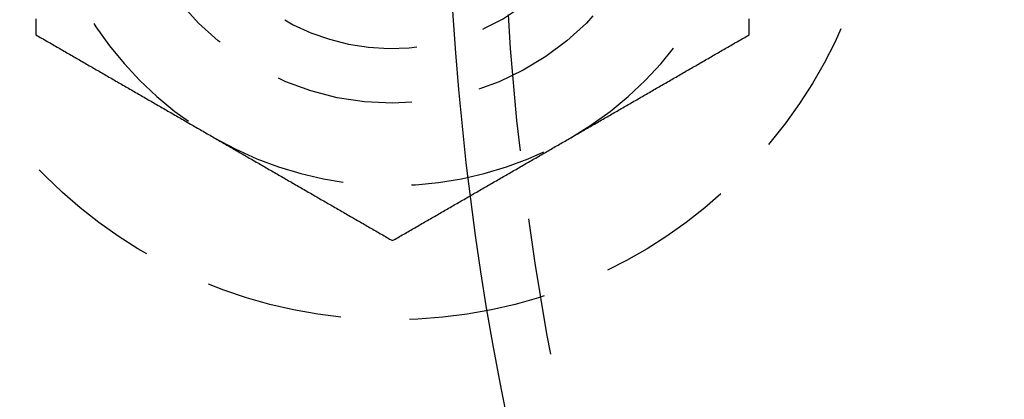
# Model space of a CAD drawing. Extents: x 779 to 924, y 272 to 648.
# Drawn here: x 791 to 809, y 334 to 341 of the extents above; entities that cross this region are included whole.
import ezdxf

# ---------------------------------------------------------------- set-up
doc = ezdxf.new("R2010")
doc.units = 0
doc.header["$LTSCALE"] = 10
doc.linetypes.add('VERDECKT', pattern=[0.375, 0.25, -0.125])
doc.layers.get('0').update_dxf_attribs({"linetype": 'CONTINUOUS'})
doc.layers.add('STEMPEL', color=3, linetype='CONTINUOUS')

# ---------------------------------------------------------------- blocks, each defined once
blk = doc.blocks.new('A$CA3FA0AEB')
at = {"color": 1}
for points in [[(607.365, 424.947, 0), (607.365, 424.927, 0), (607.365, 424.908, 0), (607.365, 424.888, 0), (607.365, 424.868, 0), (607.365, 424.849, 0), (607.365, 424.829, 0), (607.365, 424.809, 0), (607.365, 424.79, 0), (607.365, 424.77, 0), (607.365, 424.751, 0), (607.365, 424.731, 0), (607.365, 424.711, 0), (607.365, 424.692, 0), (607.365, 424.672, 0), (607.365, 424.653, 0)], [(620.365, 424.653, 0), (620.365, 424.672, 0), (620.365, 424.692, 0), (620.365, 424.711, 0), (620.365, 424.731, 0), (620.365, 424.751, 0), (620.365, 424.77, 0), (620.365, 424.79, 0), (620.365, 424.809, 0), (620.365, 424.829, 0), (620.365, 424.849, 0), (620.365, 424.868, 0), (620.365, 424.888, 0), (620.365, 424.908, 0), (620.365, 424.927, 0), (620.365, 424.947, 0)], [(607.365, 424.653, 0), (607.39, 424.638, 0), (607.416, 424.623, 0), (607.441, 424.608, 0), (607.467, 424.594, 0), (607.493, 424.579, 0), (607.518, 424.564, 0), (607.544, 424.549, 0), (607.569, 424.534, 0), (607.595, 424.52, 0), (607.621, 424.505, 0), (607.646, 424.49, 0), (607.672, 424.475, 0), (607.697, 424.461, 0), (607.723, 424.446, 0), (607.749, 424.431, 0), (607.774, 424.416, 0), (607.8, 424.402, 0), (607.825, 424.387, 0), (607.851, 424.372, 0), (607.876, 424.357, 0), (607.902, 424.342, 0), (607.928, 424.328, 0), (607.953, 424.313, 0), (607.979, 424.298, 0), (608.004, 424.283, 0), (608.03, 424.269, 0), (608.056, 424.254, 0), (608.081, 424.239, 0), (608.107, 424.224, 0), (608.132, 424.209, 0), (608.158, 424.195, 0), (608.184, 424.18, 0), (608.209, 424.165, 0), (608.235, 424.15, 0), (608.26, 424.136, 0), (608.286, 424.121, 0), (608.312, 424.106, 0), (608.337, 424.091, 0), (608.363, 424.076, 0), (608.388, 424.062, 0), (608.414, 424.047, 0), (608.439, 424.032, 0), (608.465, 424.017, 0), (608.491, 424.003, 0), (608.516, 423.988, 0), (608.542, 423.973, 0), (608.567, 423.958, 0), (608.593, 423.943, 0), (608.619, 423.929, 0), (608.644, 423.914, 0), (608.67, 423.899, 0), (608.695, 423.884, 0), (608.721, 423.87, 0), (608.747, 423.855, 0), (608.772, 423.84, 0), (608.798, 423.825, 0), (608.823, 423.811, 0), (608.849, 423.796, 0), (608.874, 423.781, 0), (608.9, 423.766, 0), (608.926, 423.751, 0), (608.951, 423.737, 0), (608.977, 423.722, 0), (609.002, 423.707, 0), (609.028, 423.692, 0), (609.054, 423.678, 0), (609.079, 423.663, 0), (609.105, 423.648, 0), (609.13, 423.633, 0), (609.156, 423.618, 0), (609.182, 423.604, 0), (609.207, 423.589, 0), (609.233, 423.574, 0), (609.258, 423.559, 0), (609.284, 423.545, 0), (609.31, 423.53, 0), (609.335, 423.515, 0), (609.361, 423.5, 0), (609.386, 423.485, 0), (609.412, 423.471, 0), (609.437, 423.456, 0), (609.463, 423.441, 0), (609.489, 423.426, 0), (609.514, 423.412, 0), (609.54, 423.397, 0), (609.565, 423.382, 0), (609.591, 423.367, 0), (609.617, 423.353, 0), (609.642, 423.338, 0), (609.668, 423.323, 0), (609.693, 423.308, 0), (609.719, 423.293, 0), (609.745, 423.279, 0), (609.77, 423.264, 0), (609.796, 423.249, 0), (609.821, 423.234, 0), (609.847, 423.22, 0), (609.873, 423.205, 0), (609.898, 423.19, 0), (609.924, 423.175, 0), (609.949, 423.16, 0), (609.975, 423.146, 0), (610, 423.131, 0), (610.026, 423.116, 0), (610.052, 423.101, 0), (610.077, 423.087, 0), (610.103, 423.072, 0), (610.128, 423.057, 0), (610.154, 423.042, 0), (610.18, 423.027, 0), (610.205, 423.013, 0), (610.231, 422.998, 0), (610.256, 422.983, 0), (610.282, 422.968, 0), (610.308, 422.954, 0), (610.333, 422.939, 0), (610.359, 422.924, 0), (610.384, 422.909, 0), (610.41, 422.894, 0), (610.436, 422.88, 0), (610.461, 422.865, 0), (610.487, 422.85, 0), (610.512, 422.835, 0), (610.538, 422.821, 0), (610.563, 422.806, 0), (610.589, 422.791, 0), (610.615, 422.776, 0)], [(617.115, 422.776, 0), (617.14, 422.791, 0), (617.166, 422.806, 0), (617.191, 422.821, 0), (617.217, 422.835, 0), (617.243, 422.85, 0), (617.268, 422.865, 0), (617.294, 422.88, 0), (617.319, 422.894, 0), (617.345, 422.909, 0), (617.371, 422.924, 0), (617.396, 422.939, 0), (617.422, 422.954, 0), (617.447, 422.968, 0), (617.473, 422.983, 0), (617.499, 422.998, 0), (617.524, 423.013, 0), (617.55, 423.027, 0), (617.575, 423.042, 0), (617.601, 423.057, 0), (617.626, 423.072, 0), (617.652, 423.087, 0), (617.678, 423.101, 0), (617.703, 423.116, 0), (617.729, 423.131, 0), (617.754, 423.146, 0), (617.78, 423.16, 0), (617.806, 423.175, 0), (617.831, 423.19, 0), (617.857, 423.205, 0), (617.882, 423.22, 0), (617.908, 423.234, 0), (617.934, 423.249, 0), (617.959, 423.264, 0), (617.985, 423.279, 0), (618.01, 423.293, 0), (618.036, 423.308, 0), (618.062, 423.323, 0), (618.087, 423.338, 0), (618.113, 423.353, 0), (618.138, 423.367, 0), (618.164, 423.382, 0), (618.189, 423.397, 0), (618.215, 423.412, 0), (618.241, 423.426, 0), (618.266, 423.441, 0), (618.292, 423.456, 0), (618.317, 423.471, 0), (618.343, 423.485, 0), (618.369, 423.5, 0), (618.394, 423.515, 0), (618.42, 423.53, 0), (618.445, 423.545, 0), (618.471, 423.559, 0), (618.497, 423.574, 0), (618.522, 423.589, 0), (618.548, 423.604, 0), (618.573, 423.618, 0), (618.599, 423.633, 0), (618.624, 423.648, 0), (618.65, 423.663, 0), (618.676, 423.678, 0), (618.701, 423.692, 0), (618.727, 423.707, 0), (618.752, 423.722, 0), (618.778, 423.737, 0), (618.804, 423.751, 0), (618.829, 423.766, 0), (618.855, 423.781, 0), (618.88, 423.796, 0), (618.906, 423.811, 0), (618.932, 423.825, 0), (618.957, 423.84, 0), (618.983, 423.855, 0), (619.008, 423.87, 0), (619.034, 423.884, 0), (619.06, 423.899, 0), (619.085, 423.914, 0), (619.111, 423.929, 0), (619.136, 423.943, 0), (619.162, 423.958, 0), (619.187, 423.973, 0), (619.213, 423.988, 0), (619.239, 424.003, 0), (619.264, 424.017, 0), (619.29, 424.032, 0), (619.315, 424.047, 0), (619.341, 424.062, 0), (619.367, 424.076, 0), (619.392, 424.091, 0), (619.418, 424.106, 0), (619.443, 424.121, 0), (619.469, 424.136, 0), (619.495, 424.15, 0), (619.52, 424.165, 0), (619.546, 424.18, 0), (619.571, 424.195, 0), (619.597, 424.209, 0), (619.623, 424.224, 0), (619.648, 424.239, 0), (619.674, 424.254, 0), (619.699, 424.269, 0), (619.725, 424.283, 0), (619.75, 424.298, 0), (619.776, 424.313, 0), (619.802, 424.328, 0), (619.827, 424.342, 0), (619.853, 424.357, 0), (619.878, 424.372, 0), (619.904, 424.387, 0), (619.93, 424.402, 0), (619.955, 424.416, 0), (619.981, 424.431, 0), (620.006, 424.446, 0), (620.032, 424.461, 0), (620.058, 424.475, 0), (620.083, 424.49, 0), (620.109, 424.505, 0), (620.134, 424.52, 0), (620.16, 424.534, 0), (620.186, 424.549, 0), (620.211, 424.564, 0), (620.237, 424.579, 0), (620.262, 424.594, 0), (620.288, 424.608, 0), (620.313, 424.623, 0), (620.339, 424.638, 0), (620.365, 424.653, 0)], [(610.615, 422.776, 0), (610.64, 422.762, 0), (610.666, 422.747, 0), (610.691, 422.732, 0), (610.717, 422.717, 0), (610.743, 422.702, 0), (610.768, 422.688, 0), (610.794, 422.673, 0), (610.819, 422.658, 0), (610.845, 422.643, 0), (610.871, 422.629, 0), (610.896, 422.614, 0), (610.922, 422.599, 0), (610.947, 422.584, 0), (610.973, 422.569, 0), (610.999, 422.555, 0), (611.024, 422.54, 0), (611.05, 422.525, 0), (611.075, 422.51, 0), (611.101, 422.496, 0), (611.126, 422.481, 0), (611.152, 422.466, 0), (611.178, 422.451, 0), (611.203, 422.436, 0), (611.229, 422.422, 0), (611.254, 422.407, 0), (611.28, 422.392, 0), (611.306, 422.377, 0), (611.331, 422.363, 0), (611.357, 422.348, 0), (611.382, 422.333, 0), (611.408, 422.318, 0), (611.434, 422.304, 0), (611.459, 422.289, 0), (611.485, 422.274, 0), (611.51, 422.259, 0), (611.536, 422.244, 0), (611.562, 422.23, 0), (611.587, 422.215, 0), (611.613, 422.2, 0), (611.638, 422.185, 0), (611.664, 422.171, 0), (611.689, 422.156, 0), (611.715, 422.141, 0), (611.741, 422.126, 0), (611.766, 422.111, 0), (611.792, 422.097, 0), (611.817, 422.082, 0), (611.843, 422.067, 0), (611.869, 422.052, 0), (611.894, 422.038, 0), (611.92, 422.023, 0), (611.945, 422.008, 0), (611.971, 421.993, 0), (611.997, 421.978, 0), (612.022, 421.964, 0), (612.048, 421.949, 0), (612.073, 421.934, 0), (612.099, 421.919, 0), (612.124, 421.905, 0), (612.15, 421.89, 0), (612.176, 421.875, 0), (612.201, 421.86, 0), (612.227, 421.845, 0), (612.252, 421.831, 0), (612.278, 421.816, 0), (612.304, 421.801, 0), (612.329, 421.786, 0), (612.355, 421.772, 0), (612.38, 421.757, 0), (612.406, 421.742, 0), (612.432, 421.727, 0), (612.457, 421.713, 0), (612.483, 421.698, 0), (612.508, 421.683, 0), (612.534, 421.668, 0), (612.56, 421.653, 0), (612.585, 421.639, 0), (612.611, 421.624, 0), (612.636, 421.609, 0), (612.662, 421.594, 0), (612.687, 421.58, 0), (612.713, 421.565, 0), (612.739, 421.55, 0), (612.764, 421.535, 0), (612.79, 421.52, 0), (612.815, 421.506, 0), (612.841, 421.491, 0), (612.867, 421.476, 0), (612.892, 421.461, 0), (612.918, 421.447, 0), (612.943, 421.432, 0), (612.969, 421.417, 0), (612.995, 421.402, 0), (613.02, 421.387, 0), (613.046, 421.373, 0), (613.071, 421.358, 0), (613.097, 421.343, 0), (613.123, 421.328, 0), (613.148, 421.314, 0), (613.174, 421.299, 0), (613.199, 421.284, 0), (613.225, 421.269, 0), (613.25, 421.254, 0), (613.276, 421.24, 0), (613.302, 421.225, 0), (613.327, 421.21, 0), (613.353, 421.195, 0), (613.378, 421.181, 0), (613.404, 421.166, 0), (613.43, 421.151, 0), (613.455, 421.136, 0), (613.481, 421.122, 0), (613.506, 421.107, 0), (613.532, 421.092, 0), (613.558, 421.077, 0), (613.583, 421.062, 0), (613.609, 421.048, 0), (613.634, 421.033, 0), (613.66, 421.018, 0), (613.686, 421.003, 0), (613.711, 420.989, 0), (613.737, 420.974, 0), (613.762, 420.959, 0), (613.788, 420.944, 0), (613.813, 420.929, 0), (613.839, 420.915, 0), (613.865, 420.9, 0)], [(613.865, 420.9, 0), (613.89, 420.915, 0), (613.916, 420.929, 0), (613.941, 420.944, 0), (613.967, 420.959, 0), (613.993, 420.974, 0), (614.018, 420.989, 0), (614.044, 421.003, 0), (614.069, 421.018, 0), (614.095, 421.033, 0), (614.121, 421.048, 0), (614.146, 421.062, 0), (614.172, 421.077, 0), (614.197, 421.092, 0), (614.223, 421.107, 0), (614.249, 421.122, 0), (614.274, 421.136, 0), (614.3, 421.151, 0), (614.325, 421.166, 0), (614.351, 421.181, 0), (614.376, 421.195, 0), (614.402, 421.21, 0), (614.428, 421.225, 0), (614.453, 421.24, 0), (614.479, 421.254, 0), (614.504, 421.269, 0), (614.53, 421.284, 0), (614.556, 421.299, 0), (614.581, 421.314, 0), (614.607, 421.328, 0), (614.632, 421.343, 0), (614.658, 421.358, 0), (614.684, 421.373, 0), (614.709, 421.387, 0), (614.735, 421.402, 0), (614.76, 421.417, 0), (614.786, 421.432, 0), (614.812, 421.447, 0), (614.837, 421.461, 0), (614.863, 421.476, 0), (614.888, 421.491, 0), (614.914, 421.506, 0), (614.939, 421.52, 0), (614.965, 421.535, 0), (614.991, 421.55, 0), (615.016, 421.565, 0), (615.042, 421.58, 0), (615.067, 421.594, 0), (615.093, 421.609, 0), (615.119, 421.624, 0), (615.144, 421.639, 0), (615.17, 421.653, 0), (615.195, 421.668, 0), (615.221, 421.683, 0), (615.247, 421.698, 0), (615.272, 421.713, 0), (615.298, 421.727, 0), (615.323, 421.742, 0), (615.349, 421.757, 0), (615.374, 421.772, 0), (615.4, 421.786, 0), (615.426, 421.801, 0), (615.451, 421.816, 0), (615.477, 421.831, 0), (615.502, 421.845, 0), (615.528, 421.86, 0), (615.554, 421.875, 0), (615.579, 421.89, 0), (615.605, 421.905, 0), (615.63, 421.919, 0), (615.656, 421.934, 0), (615.682, 421.949, 0), (615.707, 421.964, 0), (615.733, 421.978, 0), (615.758, 421.993, 0), (615.784, 422.008, 0), (615.81, 422.023, 0), (615.835, 422.038, 0), (615.861, 422.052, 0), (615.886, 422.067, 0), (615.912, 422.082, 0), (615.937, 422.097, 0), (615.963, 422.111, 0), (615.989, 422.126, 0), (616.014, 422.141, 0), (616.04, 422.156, 0), (616.065, 422.171, 0), (616.091, 422.185, 0), (616.117, 422.2, 0), (616.142, 422.215, 0), (616.168, 422.23, 0), (616.193, 422.244, 0), (616.219, 422.259, 0), (616.245, 422.274, 0), (616.27, 422.289, 0), (616.296, 422.304, 0), (616.321, 422.318, 0), (616.347, 422.333, 0), (616.373, 422.348, 0), (616.398, 422.363, 0), (616.424, 422.377, 0), (616.449, 422.392, 0), (616.475, 422.407, 0), (616.5, 422.422, 0), (616.526, 422.436, 0), (616.552, 422.451, 0), (616.577, 422.466, 0), (616.603, 422.481, 0), (616.628, 422.496, 0), (616.654, 422.51, 0), (616.68, 422.525, 0), (616.705, 422.54, 0), (616.731, 422.555, 0), (616.756, 422.569, 0), (616.782, 422.584, 0), (616.808, 422.599, 0), (616.833, 422.614, 0), (616.859, 422.629, 0), (616.884, 422.643, 0), (616.91, 422.658, 0), (616.936, 422.673, 0), (616.961, 422.688, 0), (616.987, 422.702, 0), (617.012, 422.717, 0), (617.038, 422.732, 0), (617.063, 422.747, 0), (617.089, 422.762, 0), (617.115, 422.776, 0)]]:
    blk.add_polyline3d(points, dxfattribs=at)
for radius in [72.5, 53]:
    blk.add_circle((667.865, 428.405), radius)
at = {"color": 1, "linetype": 'VERDECKT'}
for centre, radius in [((667.865, 428.405), 52), ((613.865, 428.405), 8.95), ((613.865, 428.405), 5)]:
    blk.add_circle(centre, radius, dxfattribs=at)
for radius, start, end in [(4, 186.8199, 73.4578), (6.5, 180, 240), (6.5, 300, 0), (6.5, 240, 300)]:
    blk.add_arc((613.865, 428.405), radius, start, end, dxfattribs=at)

msp = doc.modelspace()

# ---------------------------------------------------------------- block references
at = {"layer": 'STEMPEL'}
msp.add_blockref('A$CA3FA0AEB', (184.106, -84.215, -38.526), dxfattribs=at)

doc.saveas('drawing.dxf')
